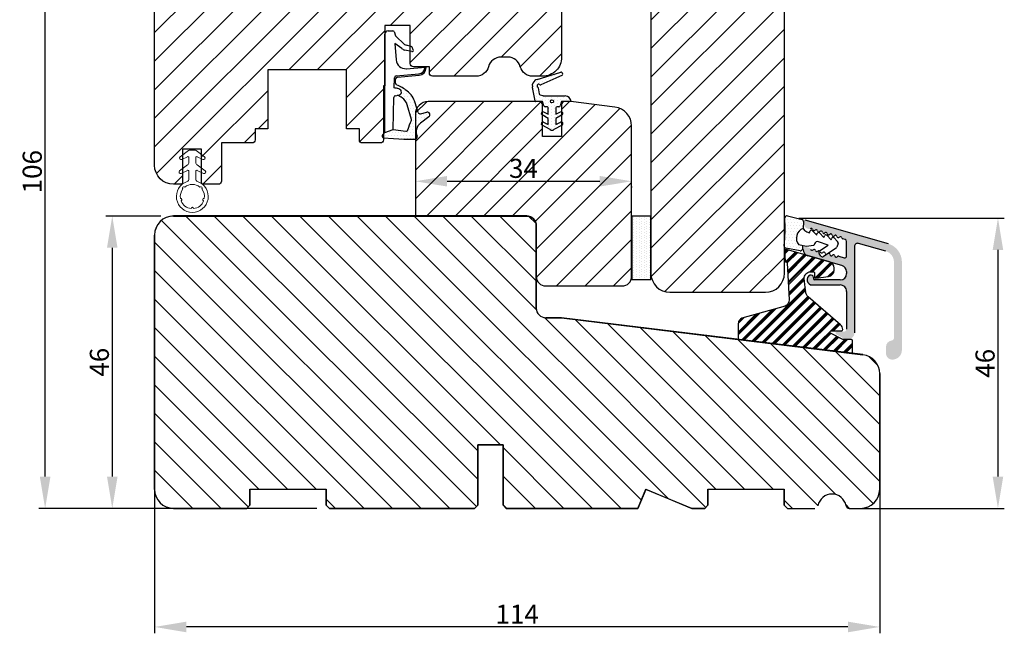
# Model space of a CAD drawing. Units: millimetres. Extents: x 63 to 2926, y -1962 to -130.
# Drawn here: x 2771 to 2926, y -1462 to -1366 of the extents above; entities that cross this region are included whole.
import ezdxf

# ---------------------------------------------------------------- set-up
doc = ezdxf.new("R2010")
doc.units = ezdxf.units.MM
doc.linetypes.add('SLD-Solid', pattern=[0])
doc.layers.get('0').update_dxf_attribs({"lineweight": 0})
doc.layers.get('DEFPOINTS').update_dxf_attribs({"lineweight": 0})
for name, color, linetype, lineweight in [('02 MEASURES', 156, 'Continuous', 13), ('03 FRAME', 40, 'Continuous', 25), ('04 FRAME HATCH', 40, 'Continuous', 0), ('05 SASH', 40, 'Continuous', 25), ('06 SASH HATCH', 40, 'Continuous', 0), ('09 ALUMINIUM', 55, 'Continuous', 25), ('10 ALUMINIUM HATCH', 55, 'Continuous', 0), ('13 GASKET', 254, 'Continuous', 25), ('14 GASKET HATCH', 254, 'Continuous', 0), ('15 CLIPS', 22, 'Continuous', 25), ('16 CLIPS HATCH', 22, 'Continuous', 0), ('20 PANEL', 22, 'Continuous', 25), ('21 PANEL HATCH', 22, 'Continuous', 0), ('22 GLASKLODS', 22, 'Continuous', 25), ('DIMENSIONER', 5, 'Continuous', 9), ('HATCH_TÆTNINGS.', 253, 'Continuous', 0)]:
    doc.layers.add(name, color=color, linetype=linetype, lineweight=lineweight)
doc.styles.add('M1x1', font='arial.ttf', dxfattribs={"height": 3})
doc.dimstyles.new('M1x1', dxfattribs={"dimscale": 0, "dimtxt": 3, "dimasz": 5, "dimexe": 1, "dimexo": 2, "dimgap": 0.5, "dimtad": 1, "dimdec": 0, "dimdsep": 46, "dimtxsty": 'M1x1', "dimcen": -1, "dimclrd": 256, "dimclre": 256, "dimclrt": 256, "dimazin": 2, "dimtfac": 1, "dimtdec": 0, "dimtmove": 0, "dimatfit": 3, "dimfxl": 1, "dimtolj": 1, "dimarcsym": 0})

# ---------------------------------------------------------------- blocks, each defined once
blk = doc.blocks.new('A$C3DED3EB6')
at = {"layer": '14 GASKET HATCH'}
h = blk.add_hatch(dxfattribs=at)
h.set_pattern_fill('DOTS', color=256, scale=0.3, style=0)
h.paths.add_polyline_path([(2.95, 14.17, 0.123356), (3.46, 15.53, -0.423923), (3.8, 15.8), (5.77, 15.5), (7.1, 16.01), (7.43, 16.31, 0.559716), (7.34, 16.81), (4.1, 17.01, 0.000213), (4.09, 17.01), (2.3, 17.01, 0.546456), (2.03, 16.58, -0.353985), (1.5, 14.51), (0.16, 13.52, 0.816255), (0.49, 12.81), (1.49, 13.05, -0.406001), (1.85, 12.84), (2.35, 11.3, 0.171791), (3.6, 9.49, 0.088688), (5.24, 8.51, -0.336533), (5.43, 8.21), (5.4, 7.56, -0.384601), (5.12, 7.27), (1.71, 6.97, 0.387027), (0.6, 5.79, 0.44548), (0.71, 5.69), (0.8, 5.7), (0.8, 5.77, -0.393479), (1.73, 6.77), (5.32, 7.08, 0.378672), (5.59, 7.37), (5.64, 8.97, -0.046796), (4.91, 9.13, -0.909937), (5, 10.12), (5.09, 10.14, -0.057949), (4.36, 10.54, -0.171791), (3.6, 11.64), (2.91, 13.9, -0.238201)])
at = {"layer": '13 GASKET'}
for p, q in [((4.09, 17.01), (2.3, 17.01)), ((5.77, 15.5), (3.8, 15.8)), ((7.34, 16.81), (4.1, 17.01)), ((5.77, 15.5), (5.68, 10.49)), ((7.1, 16.01), (5.77, 15.5)), ((7.1, 16.01), (7.43, 16.31)), ((7.1, 16.01), (7.1, 0.5)), ((0.16, 13.52), (1.5, 14.51)), ((1.49, 13.05), (0.49, 12.81)), ((1.85, 12.84), (2.35, 11.3)), ((2.91, 13.92), (3.6, 11.64)), ((5.43, 10.2), (5, 10.12)), ((5, 10.12), (5, 10.12)), ((5.44, 8.23), (5.4, 7.56)), ((5.64, 8.97), (5.6, 7.38)), ((5.12, 7.27), (1.71, 6.97)), ((5.32, 7.08), (1.73, 6.77)), ((3.72, 5.95), (0.71, 5.69)), ((0.8, 5.77), (0.8, 5.7)), ((2.84, 3.24), (3.96, 3.01)), ((5.54, 1.98), (5.34, 4.56)), ((2.62, 2.96), (2.82, 2.56)), ((2.95, 2.45), (3.74, 2.27)), ((5.42, 0.76), (3.99, 2.12)), ((4.45, 2.75), (5.54, 1.98)), ((5.64, 0.1), (5.42, 0.76)), ((6.6, 0), (5.85, 0))]:
    blk.add_line(p, q, dxfattribs=at)
for centre, radius, start, end in [((0.48, 15.88), 1.7, 306.6458, 24.6186), ((2.3, 16.71), 0.3, 90, 204.6186), ((0.48, 15.88), 3, 325.326, 353.4551), ((3.76, 15.5), 0.3, 81.5623, 173.4551), ((4.09, 13.43), 3.58, 89.9512, 90), ((7.23, 16.53), 0.3, 312.0806, 69.0263), ((3.2, 14), 0.3, 145.326, 195.1498), ((0.4, 13.2), 0.4, 126.6458, 283.5386), ((1.56, 12.76), 0.3, 15.1498, 103.5386), ((5.53, 12.16), 3.3, 195.1498, 234.1408), ((5.53, 12.16), 2, 195.1498, 234.1408), ((7.14, 13.59), 5.42, 229.1545, 249.4273), ((6.47, 13.45), 3.59, 234.1408, 247.4069), ((5, 9.62), 0.5, 90, 259.2009), ((5.38, 10.49), 0.3, 280.4077, 358.6762), ((6.14, 12.96), 4.03, 252.1001, 262.8171), ((5.14, 8.23), 0.3, 358.4004, 69.4273), ((1.8, 5.77), 1.2, 94.0856, 178.8011), ((1.8, 5.77), 1, 94.0856, 180), ((5.1, 7.57), 0.3, 275.053, 359.2001), ((5.3, 7.38), 0.3, 275.053, 358.6762), ((0.7, 5.79), 0.1, 178.8011, 274.8492), ((3.84, 4.45), 1.5, 4.1922, 94.8492), ((2.8, 3.05), 0.2, 78.3995, 206.5651), ((3, 2.65), 0.2, 206.5651, 256.6853), ((3.62, 1.78), 0.5, 43.0047, 76.6853), ((3.76, 2.03), 1, 46.12, 78.3995), ((5.85, 0.3), 0.3, 223.0047, 270), ((6.6, 0.5), 0.5, 270, 0)]:
    blk.add_arc(centre, radius, start, end, dxfattribs=at)
blk = doc.blocks.new('01 top')
at = {"layer": 'HATCH_TÆTNINGS.'}
blk.add_blockref('A$C3DED3EB6', (-7.17, 1.12), dxfattribs=at)
blk = doc.blocks.new('ffffffffffffff')
at = {"layer": '13 GASKET', "color": 7, "linetype": 'SLD-Solid', "lineweight": 15, "ltscale": 20}
for p, q in [((-425.55, -1163.95), (-424.62, -1165.2)), ((-426.86, -1165.4), (-425.61, -1165.4)), ((-425.48, -1165.18), (-425.98, -1164.21)), ((-424.22, -1165.4), (-423.46, -1165.4)), ((-423.33, -1165.18), (-423.78, -1164.31)), ((-423.35, -1164.05), (-422.36, -1165.37)), ((-422.3, -1165.55), (-422.3, -1166.35)), ((-425.61, -1166.5), (-426.86, -1166.5)), ((-425.98, -1167.68), (-425.48, -1166.72)), ((-424.62, -1166.7), (-425.55, -1167.95)), ((-423.46, -1166.5), (-424.22, -1166.5)), ((-423.78, -1167.58), (-423.33, -1166.72)), ((-422.36, -1166.53), (-423.35, -1167.85))]:
    blk.add_line(p, q, dxfattribs=at)
at = {"layer": '13 GASKET', "color": 7, "linetype": 'SLD-Solid', "lineweight": 15, "ltscale": 400}
for centre, radius, start, end in [((-429.6, -1165.95), 2.5, 19.1233, 340.8787), ((-425.75, -1164.1), 0.25, 36.8703, 207.1957), ((-423.55, -1164.2), 0.25, 36.8703, 207.1957), ((-429.6, -1165.95), 1.9, 111.0344, 173.9671), ((-430.1, -1164.11), 0.2, 198.0199, 11.9822), ((-430.1, -1164.11), 0.2, 198.0199, 11.9822), ((-429.6, -1165.95), 1.9, 51.0348, 98.9667), ((-429.6, -1165.95), 1.9, 51.0348, 98.9667), ((-428.26, -1164.61), 0.2, 311.9833, 138.0183), ((-429.6, -1165.95), 1.9, 321.035, 38.9667), ((-429.6, -1165.95), 1.9, 321.035, 38.9667), ((-426.86, -1165), 0.4, 199.1248, 270.0003), ((-425.61, -1165.25), 0.15, 270.0074, 27.1913), ((-424.22, -1164.9), 0.5, 216.8698, 270.0018), ((-423.46, -1165.25), 0.15, 270.0017, 27.1913), ((-422.6, -1165.55), 0.3, 359.9957, 36.8784), ((-431.5, -1165.95), 0.2, 273.0167, 86.9833), ((-429.6, -1165.95), 1.9, 186.0351, 248.9664), ((-426.86, -1166.9), 0.4, 89.9976, 160.8809), ((-425.61, -1166.65), 0.15, 332.801, 90.002), ((-424.22, -1167), 0.5, 89.9993, 143.1325), ((-423.46, -1166.65), 0.15, 332.8096, 89.9991), ((-422.6, -1166.35), 0.3, 323.1337, 0.0007), ((-430.1, -1167.78), 0.2, 348.0172, 161.9849), ((-430.1, -1167.78), 0.2, 348.0172, 161.9849), ((-429.6, -1165.95), 1.9, 261.0348, 308.9665), ((-429.6, -1165.95), 1.9, 261.0348, 308.9665), ((-428.26, -1167.29), 0.2, 221.9848, 48.0167), ((-425.75, -1167.8), 0.25, 152.8082, 323.1305), ((-423.55, -1167.7), 0.25, 152.8062, 323.1325)]:
    blk.add_arc(centre, radius, start, end, dxfattribs=at)
blk = doc.blocks.new('rerer')
h = blk.add_hatch()
h.set_pattern_fill('DOTS', color=256, scale=0.3, style=0)
h.paths.add_polyline_path([(-529.21, -1576.38), (-529.21, -1572.92, 0.002231), (-529.21, -1572.9, 0.015618), (-529.17, -1572.78), (-529.05, -1572.41, -0.284415), (-528.89, -1572.28), (-527.96, -1572.14, 0.213155), (-527.82, -1572.05, -1.054753), (-527.42, -1572.34, 0.28342), (-527.45, -1572.55), (-526.21, -1575.34), (-525.99, -1575.83, 0.665241), (-525.53, -1575.82, 0.379649), (-525.48, -1575.7), (-526.61, -1571.94, 0.114145), (-526.8, -1571.61, 0.283832), (-527.76, -1571.2), (-527.87, -1571.21), (-529.99, -1571.65, 0.284446), (-530.11, -1571.75), (-530.1, -1572.82), (-530.77, -1573.03, 0.326476), (-530.91, -1573.22), (-530.91, -1573.5, -0.414217), (-531.11, -1573.7), (-532.1, -1573.7), (-531.74, -1572.96, 0.960222), (-532.19, -1572.72), (-532.75, -1573.7), (-533.7, -1573.7), (-533.34, -1572.96, 0.960222), (-533.79, -1572.72), (-534.52, -1574, 0.267955), (-534.52, -1574.6), (-533.79, -1575.87, 0.960221), (-533.34, -1575.64), (-533.7, -1574.9), (-532.75, -1574.9), (-532.19, -1575.87, 0.960222), (-531.74, -1575.64), (-532.1, -1574.9), (-531.11, -1574.9, -0.414211), (-530.91, -1575.1), (-530.91, -1575.38, 0.326488), (-530.77, -1575.57), (-530.11, -1575.78), (-530.11, -1577.28, 0.414214)])
h.paths.add_polyline_path([(-530.31, -1574.29, 1), (-529.81, -1574.29, 1)], flags=16)
at = {"layer": '13 GASKET', "color": 7, "linetype": 'Continuous', "lineweight": 25}
for p, q in [((-530.1, -1572.82), (-530.11, -1571.75)), ((-529.99, -1571.65), (-527.87, -1571.21)), ((-529.05, -1572.41), (-529.17, -1572.78)), ((-527.96, -1572.14), (-528.89, -1572.28)), ((-527.87, -1571.21), (-527.76, -1571.2)), ((-526.21, -1575.34), (-527.45, -1572.55)), ((-526.61, -1571.94), (-525.48, -1575.7)), ((-534.52, -1574), (-533.79, -1572.72)), ((-533.34, -1572.96), (-533.7, -1573.7)), ((-533.7, -1573.7), (-532.75, -1573.7)), ((-532.75, -1573.7), (-532.19, -1572.72)), ((-531.74, -1572.96), (-532.1, -1573.7)), ((-532.1, -1573.7), (-531.11, -1573.7)), ((-530.91, -1573.5), (-530.91, -1573.22)), ((-530.77, -1573.03), (-530.1, -1572.82)), ((-529.21, -1572.92), (-529.21, -1576.38)), ((-533.79, -1575.87), (-534.52, -1574.6)), ((-533.7, -1574.9), (-533.34, -1575.64)), ((-532.75, -1574.9), (-533.7, -1574.9)), ((-532.19, -1575.87), (-532.75, -1574.9)), ((-532.1, -1574.9), (-531.74, -1575.64)), ((-531.11, -1574.9), (-532.1, -1574.9)), ((-530.91, -1575.38), (-530.91, -1575.1)), ((-530.11, -1575.78), (-530.77, -1575.57)), ((-525.99, -1575.83), (-526.21, -1575.34)), ((-530.11, -1577.28), (-530.11, -1575.78))]:
    blk.add_line(p, q, dxfattribs=at)
blk.add_circle((-530.06, -1574.29), 0.25, dxfattribs=at)
for centre, radius, start, end in [((-533.57, -1572.85), 0.25, 334.6496, 149.9994), ((-531.97, -1572.85), 0.25, 334.6494, 149.9994), ((-529.97, -1571.79), 0.15, 98.6325, 162.1452), ((-528.86, -1572.48), 0.2, 98.6363, 162.1424), ((-527.99, -1571.94), 0.2, 278.6377, 326.7689), ((-527.61, -1572.19), 0.25, 320.6642, 146.7698), ((-527.61, -1572.19), 1, 35.2516, 98.6342), ((-527.27, -1572.47), 0.2, 140.6619, 203.957), ((-527.42, -1572.19), 0.85, 16.7193, 42.7666), ((-534, -1574.3), 0.6, 149.9993, 210.0007), ((-531.11, -1573.5), 0.2, 269.9989, 0.0011), ((-530.71, -1573.22), 0.2, 107.677, 179.9987), ((-531.07, -1572.17), 2, 338.568, 342.1471), ((-531.27, -1572.92), 2.06, 0.0115, 0.5228), ((-533.57, -1575.75), 0.25, 210.0006, 25.3504), ((-531.97, -1575.75), 0.25, 210.0006, 25.3506), ((-531.11, -1575.1), 0.2, 0.0007, 89.9993), ((-530.71, -1575.38), 0.2, 179.9994, 252.3249), ((-525.57, -1575.73), 0.1, 293.5589, 16.7158), ((-530.11, -1576.38), 0.9, 269.9999, 359.9999), ((-525.77, -1575.73), 0.25, 203.9561, 338.4897)]:
    blk.add_arc(centre, radius, start, end, dxfattribs=at)
blk = doc.blocks.new('*D1142')
at = {"layer": '02 MEASURES', "lineweight": -2}
for p, q in [((2792.67, -1438.19), (2792.67, -1462.29)), ((2906.67, -1438.19), (2906.67, -1462.29)), ((2901.67, -1461.29), (2797.67, -1461.29))]:
    blk.add_line(p, q, dxfattribs=at)
at = {"layer": '02 MEASURES'}
for points in [[(2797.67, -1460.46), (2797.67, -1462.13), (2792.67, -1461.29)], [(2901.67, -1462.13), (2901.67, -1460.46), (2906.67, -1461.29)]]:
    blk.add_solid(points, dxfattribs=at)
at = {"layer": 'DEFPOINTS', "color": 0}
for p in [(2792.67, -1436.19), (2906.67, -1436.19), (2792.67, -1461.29)]:
    blk.add_point(p, dxfattribs=at)
at = {"layer": '02 MEASURES', "insert": (2849.67, -1459.29), "char_height": 3, "attachment_point": 5, "style": 'M1x1'}
blk.add_mtext('\\A1;114', dxfattribs=at)
blk = doc.blocks.new('*D1143')
at = {"layer": '02 MEASURES', "lineweight": -2}
for p, q in [((2801.41, -1336.68), (2774.47, -1336.68)), ((2775.47, -1437.64), (2775.47, -1341.68)), ((2799.42, -1442.64), (2774.47, -1442.64))]:
    blk.add_line(p, q, dxfattribs=at)
at = {"layer": '02 MEASURES'}
for points in [[(2776.3, -1341.68), (2774.63, -1341.68), (2775.47, -1336.68)], [(2774.63, -1437.64), (2776.3, -1437.64), (2775.47, -1442.64)]]:
    blk.add_solid(points, dxfattribs=at)
at = {"layer": 'DEFPOINTS', "color": 0}
for p in [(2775.47, -1336.68), (2803.41, -1336.68), (2801.42, -1442.64)]:
    blk.add_point(p, dxfattribs=at)
at = {"layer": '02 MEASURES', "insert": (2773.44, -1389.66), "char_height": 3, "attachment_point": 5, "rotation": 90, "style": 'M1x1'}
blk.add_mtext('\\A1;106', dxfattribs=at)
blk = doc.blocks.new('*D1145')
at = {"layer": '02 MEASURES', "lineweight": -2}
for p, q in [((2793.67, -1396.64), (2785.02, -1396.64)), ((2786.02, -1401.64), (2786.02, -1437.64)), ((2818.17, -1442.64), (2785.02, -1442.64))]:
    blk.add_line(p, q, dxfattribs=at)
at = {"layer": '02 MEASURES'}
for points in [[(2786.85, -1401.64), (2785.19, -1401.64), (2786.02, -1396.64)], [(2785.19, -1437.64), (2786.85, -1437.64), (2786.02, -1442.64)]]:
    blk.add_solid(points, dxfattribs=at)
at = {"layer": 'DEFPOINTS', "color": 0}
for p in [(2795.67, -1396.64), (2786.02, -1442.64), (2820.17, -1442.64)]:
    blk.add_point(p, dxfattribs=at)
at = {"layer": '02 MEASURES', "insert": (2783.99, -1419.64), "char_height": 3, "attachment_point": 5, "rotation": 90, "style": 'M1x1'}
blk.add_mtext('\\A1;46', dxfattribs=at)
blk = doc.blocks.new('*D1146')
at = {"layer": '02 MEASURES', "lineweight": -2}
for p, q in [((2893.96, -1396.98), (2926.26, -1396.98)), ((2925.26, -1401.98), (2925.26, -1437.64)), ((2903.46, -1442.64), (2926.26, -1442.64))]:
    blk.add_line(p, q, dxfattribs=at)
at = {"layer": '02 MEASURES'}
for points in [[(2926.09, -1401.98), (2924.43, -1401.98), (2925.26, -1396.98)], [(2924.43, -1437.64), (2926.09, -1437.64), (2925.26, -1442.64)]]:
    blk.add_solid(points, dxfattribs=at)
at = {"layer": 'DEFPOINTS', "color": 0}
for p in [(2891.96, -1396.98), (2901.46, -1442.64), (2925.26, -1442.64)]:
    blk.add_point(p, dxfattribs=at)
at = {"layer": '02 MEASURES', "insert": (2923.23, -1419.81), "char_height": 3, "attachment_point": 5, "rotation": 90, "style": 'M1x1'}
blk.add_mtext('\\A1;46', dxfattribs=at)
blk = doc.blocks.new('*D1147')
at = {"layer": '02 MEASURES', "lineweight": -2}
for p, q in [((2838.67, -1391.17), (2862.67, -1391.17)), ((2833.67, -1391.97), (2833.67, -1392.17)), ((2867.67, -1391.97), (2867.67, -1392.17))]:
    blk.add_line(p, q, dxfattribs=at)
at = {"layer": '02 MEASURES'}
for points in [[(2838.67, -1390.34), (2838.67, -1392), (2833.67, -1391.17)], [(2862.67, -1392), (2862.67, -1390.34), (2867.67, -1391.17)]]:
    blk.add_solid(points, dxfattribs=at)
at = {"layer": 'DEFPOINTS', "color": 0}
for p in [(2833.67, -1389.97), (2867.67, -1389.97), (2867.67, -1391.17)]:
    blk.add_point(p, dxfattribs=at)
at = {"layer": '02 MEASURES', "insert": (2850.67, -1389.14), "char_height": 3, "attachment_point": 5, "style": 'M1x1'}
blk.add_mtext('\\A1;34', dxfattribs=at)
blk = doc.blocks.new('10TKK14SUF')
at = {"layer": '03 FRAME'}
for p, q in [((407.35, 63.33), (351.85, 63.33)), ((408.85, 48.83), (408.85, 61.83)), ((348.85, 60.33), (348.85, 20.33)), ((412.85, 47.33), (410.35, 47.33)), ((460.22, 41.51), (412.85, 47.33)), ((462.85, 20.33), (462.85, 38.53)), ((399.65, 17.83), (399.65, 27.33)), ((399.65, 27.33), (403.65, 27.33)), ((403.65, 27.33), (403.65, 17.83)), ((363.85, 17.83), (363.85, 20.33)), ((363.85, 20.33), (375.85, 20.33)), ((375.85, 20.33), (375.85, 17.83)), ((424.85, 17.33), (426.09, 20.33)), ((426.09, 20.33), (433.34, 17.33)), ((435.85, 17.83), (435.85, 20.33)), ((435.85, 20.33), (447.85, 20.33)), ((447.85, 20.33), (447.85, 17.83)), ((351.85, 17.33), (363.35, 17.33)), ((363.35, 17.33), (363.85, 17.83)), ((375.85, 17.83), (376.35, 17.33)), ((376.35, 17.33), (399.15, 17.33)), ((399.15, 17.33), (399.65, 17.83)), ((403.65, 17.83), (404.15, 17.33)), ((404.15, 17.33), (424.85, 17.33)), ((433.34, 17.33), (435.35, 17.33)), ((435.35, 17.33), (435.85, 17.83)), ((447.85, 17.83), (448.35, 17.33)), ((448.35, 17.33), (452.65, 17.33)), ((458.05, 17.33), (459.85, 17.33))]:
    blk.add_line(p, q, dxfattribs=at)
for centre, radius, start, end in [((351.85, 60.33), 3, 90, 180), ((407.35, 61.83), 1.5, 0, 90), ((410.35, 48.83), 1.5, 180, 270), ((459.85, 38.53), 3, 360, 83), ((351.85, 20.33), 3, 180, 270), ((459.85, 20.33), 3, 270, 0), ((455.35, 17.33), 2.25, 10.4757, 169.5243), ((458.05, 17.83), 0.5, 190.4757, 270)]:
    blk.add_arc(centre, radius, start, end, dxfattribs=at)
blk = doc.blocks.new('10tKK14SUFF')
at = {"layer": '04 FRAME HATCH'}
h = blk.add_hatch(dxfattribs=at)
h.set_pattern_fill('ANSI31', color=256, angle=90, style=0)
h.paths.add_polyline_path([(857378.97, -338688.87, 0.378866), (857376.33, -338685.89), (857328.97, -338680.08), (857326.47, -338680.08, -0.414214), (857324.97, -338678.58), (857324.97, -338665.58, 0.414214), (857323.47, -338664.08), (857267.97, -338664.08, 0.414214), (857264.97, -338667.08), (857264.97, -338707.08, 0.414214), (857267.97, -338710.08), (857279.47, -338710.08), (857279.97, -338709.58), (857279.97, -338707.08), (857291.97, -338707.08), (857291.97, -338709.58), (857292.47, -338710.08), (857315.27, -338710.08), (857315.77, -338709.58), (857315.77, -338700.08), (857319.77, -338700.08), (857319.77, -338709.58), (857320.27, -338710.08), (857340.97, -338710.08), (857342.21, -338707.08), (857349.45, -338710.08), (857351.47, -338710.08), (857351.97, -338709.58), (857351.97, -338707.08), (857363.97, -338707.08), (857363.97, -338709.58), (857364.47, -338710.08), (857368.76, -338710.08, 0.361621), (857369.25, -338709.67, -0.83205), (857373.68, -338709.67, 0.361621), (857374.17, -338710.08), (857375.97, -338710.08, 0.414214), (857378.97, -338707.08)])
blk.add_blockref('10TKK14SUF', (856916.12, -338727.4))
blk = doc.blocks.new('sdasdasdDD')
at = {"layer": '13 GASKET'}
for p, q in [((1190, 1421.1), (1189.88, 1422.85)), ((1190.24, 1423.17), (1192.59, 1422.71)), ((1192.83, 1422.42), (1192.83, 1421.26)), ((1194.25, 1421.05), (1194.99, 1420.34)), ((1193.43, 1420.79), (1193.83, 1420.67)), ((1193.83, 1420.67), (1193.91, 1420.96)), ((1194.99, 1420.34), (1195.07, 1420.63)), ((1195.4, 1420.72), (1196.14, 1420.01)), ((1196.14, 1420.01), (1196.22, 1420.3)), ((1196.55, 1420.39), (1197.29, 1419.68)), ((1197.29, 1419.68), (1197.38, 1419.97)), ((1197.71, 1420.06), (1198.32, 1419.47)), ((1189.95, 1418.39), (1189.96, 1419.06)), ((1192.48, 1417.74), (1190.21, 1418.08)), ((1193.42, 1418.5), (1192.24, 1418.71)), ((1192.83, 1418.6), (1192.83, 1418.03)), ((1194.61, 1418.68), (1193.42, 1418.5)), ((1194.7, 1418.97), (1194.61, 1418.68)), ((1196.86, 1418.86), (1195.31, 1419.31)), ((1195.55, 1417.9), (1196.86, 1418.86)), ((1198.12, 1418.42), (1196.2, 1417.01)), ((1198.4, 1419.17), (1198.23, 1418.58)), ((1195.78, 1417.08), (1195.48, 1417.48))]:
    blk.add_line(p, q, dxfattribs=at)
for centre, radius, start, end in [((1190.18, 1422.87), 0.3, 79.0287, 183.7861), ((1192.53, 1422.42), 0.3, 359, 79.0287), ((1140.72, 1420.96), 49.28, 357.7888, 0.1644), ((1193.43, 1419.81), 1.62, 112.5405, 223.0542), ((1193.43, 1419.81), 1.62, 112.5405, 223.0542), ((1193.7, 1421.75), 1, 205.8358, 254.0168), ((1194.11, 1420.9), 0.2, 46.2991, 164.0426), ((1195.26, 1420.57), 0.2, 46.2989, 164.0423), ((1196.41, 1420.24), 0.2, 46.2986, 164.0421), ((1197.57, 1419.91), 0.2, 46.2996, 164.0431), ((1198.11, 1419.26), 0.3, 344, 46.2597), ((1190.25, 1418.38), 0.3, 179, 261.3147), ((1192.53, 1418.03), 0.3, 261.3147, 0), ((1195.18, 1418.83), 0.5, 73.9886, 163.9886), ((1195.73, 1417.66), 0.3, 126.2994, 216.3488), ((1197.94, 1418.66), 0.3, 306.3058, 344), ((1196.02, 1417.25), 0.3, 216.3488, 306.3058)]:
    blk.add_arc(centre, radius, start, end, dxfattribs=at)
blk = doc.blocks.new('DFSDFS')
at = {"layer": '14 GASKET HATCH'}
h = blk.add_hatch(dxfattribs=at)
h.set_pattern_fill('DOTS', color=256, scale=0.3, style=0)
h.paths.add_polyline_path([(1908.6, 1045.95), (1908.49, 1044.2, 0.49183), (1908.84, 1043.89), (1911.19, 1044.34, 0.354259), (1911.43, 1044.63), (1911.43, 1045.79, 0.013839), (1911.41, 1045.74, -0.523419), (1910.84, 1048.35), (1911.43, 1048.45), (1911.43, 1049.02, 0.459342), (1911.09, 1049.32), (1908.81, 1048.97, 0.375451), (1908.56, 1048.67), (1908.57, 1048, -0.010366)])
at = {"layer": '13 GASKET', "xscale": -1, "rotation": 180}
blk.add_blockref('sdasdasdDD', (718.6, 2467.05), dxfattribs=at)
blk = doc.blocks.new('3-LAGS TREA glasklods')
at = {"layer": '16 CLIPS HATCH'}
h = blk.add_hatch(dxfattribs=at)
h.set_pattern_fill('PLAST', color=256, scale=0.2, angle=45, style=0)
h.paths.add_polyline_path([(-225.78, -1299.43, 0.213689), (-226.12, -1298.68), (-231.22, -1294.28, -0.185986), (-231.56, -1293.65), (-231.56, -1293.64), (-231.82, -1291.46, -0.450454), (-230.84, -1290.35), (-230.34, -1290.35, -0.414214), (-230.24, -1290.45), (-230.24, -1291.12, 0.450467), (-230.01, -1291.32), (-228.02, -1291.07, 0.378866), (-227.14, -1290.08), (-227.14, -1289.75, 0.334595), (-227.86, -1288.79), (-234.64, -1286.85), (-234.72, -1286.85, 0.432221), (-234.92, -1287.06), (-234.83, -1288.66, 0.396433), (-234.63, -1288.85), (-234.61, -1288.85, -0.396433), (-234.51, -1288.94), (-234.21, -1294.76, -0.316323), (-234.82, -1295.74), (-241.62, -1297.62, 0.300966), (-242.23, -1298.54), (-242.23, -1300.8, 0.378866), (-242.05, -1301), (-224.45, -1303.16, 0.450467), (-224.23, -1302.96), (-224.23, -1301.21, 0.414214), (-224.43, -1301.01), (-225.78, -1301.01), (-227.68, -1300.01, -0.781286), (-227.58, -1299.63), (-225.98, -1299.63, 0.414214)])
at = {"layer": '15 CLIPS'}
blk.add_lwpolyline([(-226.12, -1298.68), (-231.22, -1294.28, -0.185986), (-231.56, -1293.65), (-231.56, -1293.64), (-231.82, -1291.46, -0.450454), (-230.84, -1290.35), (-230.34, -1290.35, -0.414214), (-230.24, -1290.45), (-230.24, -1291.12, 0.450467), (-230.01, -1291.32), (-228.02, -1291.07, 0.378866), (-227.14, -1290.08), (-227.14, -1289.75, 0.334595), (-227.86, -1288.79), (-234.64, -1286.85), (-234.72, -1286.85, 0.432221), (-234.92, -1287.06), (-234.83, -1288.66, 0.396433), (-234.63, -1288.85), (-234.61, -1288.85, -0.396433), (-234.51, -1288.94), (-234.21, -1294.76, -0.316323), (-234.82, -1295.74), (-241.62, -1297.62, 0.300966), (-242.23, -1298.54), (-242.23, -1300.8, 0.378866), (-242.05, -1301), (-224.45, -1303.16, 0.450467), (-224.23, -1302.96), (-224.23, -1301.21, 0.414214), (-224.43, -1301.01), (-225.78, -1301.01), (-227.68, -1300.01, -0.781286), (-227.58, -1299.63), (-225.98, -1299.63, 0.414214), (-225.78, -1299.43, 0.213689)], format="xyb", close=True, dxfattribs=at)

msp = doc.modelspace()

# ---------------------------------------------------------------- hatches: boundary and pattern name
at = {"layer": '04 FRAME HATCH'}
h = msp.add_hatch(dxfattribs=at)
h.set_pattern_fill('ANSI31', color=256, style=0)
h.set_pattern_definition([(45, (-247.0988, 96.2746), (-2.245064, 2.245064), [])])
h.paths.add_polyline_path([(2867.67, -1406.14), (2867.67, -1382.47, 0.378868), (2865.04, -1379.49), (2858.13, -1378.64), (2857.17, -1378.64, 0.414202), (2856.67, -1379.14), (2856.67, -1384.14), (2853.67, -1384.14), (2853.67, -1379.14, 0.414213), (2853.17, -1378.64), (2835.67, -1378.64, 0.414215), (2833.67, -1380.64), (2833.67, -1396.64), (2851.17, -1396.64, -0.414214), (2852.67, -1398.14), (2852.67, -1406.14, 0.414214), (2854.17, -1407.64), (2866.17, -1407.64, 0.414214)])
at = {"layer": '06 SASH HATCH'}
h = msp.add_hatch(dxfattribs=at)
h.set_pattern_fill('ANSI31', color=256, style=0)
h.set_pattern_definition([(45, (2005.0306, 17.799), (-2.245064, 2.245064), [])])
h.paths.add_polyline_path([(2792.67, -1388.64), (2792.67, -1341.86, -0.33945), (2794.89, -1338.96), (2803.41, -1336.68, -0.493152), (2804.67, -1337.64), (2804.67, -1351.14, 0.414212), (2806.17, -1352.64), (2808.67, -1352.64), (2854.91, -1358.32, -0.378879), (2856.67, -1360.31), (2856.67, -1371.64, -0.414225), (2853.67, -1374.64), (2852.11, -1374.64, -0.342), (2850.17, -1373.14, 0.342014), (2848.23, -1371.64), (2847.11, -1371.64, 0.342014), (2845.17, -1373.14, -0.342), (2843.23, -1374.64), (2836.37, -1374.64, -0.41419), (2835.87, -1374.14), (2835.87, -1373.14), (2833.37, -1373.14, -0.414227), (2832.87, -1372.64), (2832.87, -1366.64), (2828.87, -1366.64), (2828.87, -1376.14), (2828.67, -1376.14), (2828.67, -1384.64, -0.41419), (2828.17, -1385.14), (2825.37, -1385.14, -0.41419), (2824.87, -1384.64), (2824.87, -1382.94), (2822.87, -1382.94), (2822.87, -1373.64), (2810.47, -1373.64), (2810.47, -1382.94), (2808.47, -1382.94), (2808.47, -1384.64, -0.41419), (2807.97, -1385.14), (2803.17, -1385.14), (2803.17, -1391.14, -0.414224), (2802.67, -1391.64), (2800.27, -1391.64, -0.414112), (2800.07, -1391.44), (2800.07, -1386.14), (2797.07, -1386.14), (2797.07, -1391.44, -0.414114), (2796.87, -1391.64), (2795.67, -1391.64, -0.414212)])
at = {"layer": '10 ALUMINIUM HATCH'}
msp.add_hatch(color=256, dxfattribs=at).paths.add_polyline_path([(2907.98, -1400.98), (2894.91, -1397.23, 0.356306), (2894.68, -1397.33, -0.11538), (2894.71, -1397.47, -0.008727), (2894.71, -1397.48), (2894.69, -1397.92, 0.267189), (2895.38, -1398.64), (2895.55, -1398.69, 0.26966), (2895.76, -1398.63, -0.605518), (2896.13, -1398.75, 0.629941), (2896.51, -1398.86, -0.629941), (2896.89, -1398.97, 0.629941), (2897.28, -1399.08, -0.629941), (2897.66, -1399.19, 0.629941), (2898.04, -1399.3, -0.629941), (2898.42, -1399.41, 0.629941), (2898.8, -1399.52, -0.629941), (2899.18, -1399.63, 0.629941), (2899.57, -1399.74, -0.629941), (2899.95, -1399.85, 0.629941), (2900.33, -1399.96, -0.629941), (2900.71, -1400.07, 0.288716), (2900.87, -1400.24), (2901.24, -1400.35, -0.334595), (2901.46, -1400.64), (2901.46, -1402.93, -0.498582), (2901.08, -1403.22), (2900.22, -1402.97, 0.288716), (2900, -1403.04, -0.629941), (2899.62, -1402.93, 0.629941), (2899.24, -1402.82, -0.629941), (2898.85, -1402.71, 0.486274), (2898.55, -1402.54), (2898.48, -1402.59, 0.017971), (2898.47, -1402.6, -0.142444), (2898.37, -1402.66), (2897.84, -1403.02, -0.413993), (2897.42, -1402.94), (2897.14, -1402.52, -0.403719), (2897.22, -1402.11, 0.346864), (2896.95, -1402.16, -0.629941), (2896.57, -1402.05, 0.629941), (2896.18, -1401.94, -0.629941), (2895.8, -1401.83, 0.288716), (2895.65, -1401.66), (2894.97, -1401.46, 0.498582), (2894.65, -1401.7), (2894.65, -1401.92, 0.334595), (2895.37, -1402.88), (2900.74, -1404.42, -0.334595), (2901.46, -1405.38), (2901.46, -1405.69, -0.414214), (2900.46, -1406.69), (2896.46, -1406.69, -0.414214), (2896.26, -1406.49), (2896.26, -1406.3, 0.546453), (2895.73, -1405.96, 0.805328), (2896.06, -1407.49), (2900.46, -1407.49, -0.414492), (2901.46, -1408.49), (2901.46, -1414.42, -0.37426), (2900.96, -1414.85), (2899.91, -1414.85, 0.767147), (2899.81, -1415.22), (2900.92, -1415.86, 0.131554), (2901.42, -1416), (2901.71, -1416, 0.414214), (2902.71, -1415), (2902.71, -1401.43, -0.498582), (2903.35, -1400.95), (2907.64, -1402.18, -0.334595), (2908.91, -1403.87), (2908.91, -1415.83, -0.38311), (2908.55, -1416.23, 0.38311), (2907.66, -1417.23), (2907.66, -1418.23, 0.414214), (2908.66, -1419.23, 0.414214), (2910.16, -1417.73), (2910.16, -1403.87, 0.334595)])
at = {"layer": '14 GASKET HATCH', "linetype": 'ByBlock'}
h = msp.add_hatch(dxfattribs=at)
h.set_pattern_fill('DOTS', color=256, scale=0.25, angle=270, style=0)
h.set_pattern_definition([(270, (934.06495, 797.67258), (0.396875, -0.1984375), [0, -0.396875])])
h.paths.add_polyline_path([(2870.69, -1406.64), (2870.69, -1396.64), (2867.69, -1396.64), (2867.69, -1398.14), (2867.69, -1398.14), (2867.69, -1406.64)])
at = {"layer": '21 PANEL HATCH'}
h = msp.add_hatch(dxfattribs=at)
h.set_pattern_fill('ANSI31', color=256, angle=270, style=0)
h.set_pattern_definition([(225, (631.6712, 3449.173), (-2.245064, 2.245064), [])])
h.paths.add_polyline_path([(2870.69, -1356.64, -0.414214), (2873.69, -1353.64), (2888.69, -1353.64, -0.414214), (2891.69, -1356.64), (2891.69, -1405.64, -0.414214), (2888.69, -1408.64), (2873.69, -1408.64, -0.387825), (2870.7, -1405.91), (2870.7, -1397.61), (2870.69, -1397.61)])

# ---------------------------------------------------------------- linework, layer by layer
at = {"color": 7, "linetype": 'Continuous', "lineweight": 25}
msp.add_line((2870.69, -1406.64), (2870.69, -1396.64), dxfattribs=at)
at = {"layer": '03 FRAME'}
for p, q in [((2795.67, -1396.64), (2851.17, -1396.64)), ((2852.67, -1398.14), (2852.67, -1411.14)), ((2792.67, -1439.64), (2792.67, -1399.64)), ((2854.17, -1412.64), (2856.67, -1412.64)), ((2856.67, -1412.64), (2904.04, -1418.46)), ((2906.67, -1421.44), (2906.67, -1439.64)), ((2843.47, -1432.64), (2843.47, -1442.14)), ((2847.47, -1432.64), (2843.47, -1432.64)), ((2847.47, -1442.14), (2847.47, -1432.64)), ((2819.67, -1439.64), (2807.67, -1439.64)), ((2807.67, -1439.64), (2807.67, -1442.14)), ((2819.67, -1442.14), (2819.67, -1439.64)), ((2869.91, -1439.64), (2868.67, -1442.64)), ((2877.16, -1442.64), (2869.91, -1439.64)), ((2891.67, -1439.64), (2879.67, -1439.64)), ((2879.67, -1439.64), (2879.67, -1442.14)), ((2891.67, -1442.14), (2891.67, -1439.64)), ((2807.17, -1442.64), (2795.67, -1442.64)), ((2807.67, -1442.14), (2807.17, -1442.64)), ((2820.17, -1442.64), (2819.67, -1442.14)), ((2842.97, -1442.64), (2820.17, -1442.64)), ((2842.97, -1442.64), (2820.17, -1442.64)), ((2843.47, -1442.14), (2842.97, -1442.64)), ((2847.97, -1442.64), (2847.47, -1442.14)), ((2868.67, -1442.64), (2847.97, -1442.64)), ((2879.17, -1442.64), (2877.16, -1442.64)), ((2879.67, -1442.14), (2879.17, -1442.64)), ((2892.17, -1442.64), (2891.67, -1442.14))]:
    msp.add_line(p, q, dxfattribs=at)
at = {"layer": '03 FRAME', "ltscale": 50}
msp.add_lwpolyline([(2867.67, -1382.47, 0.378868), (2865.04, -1379.49), (2858.13, -1378.64), (2857.17, -1378.64, 0.414202), (2856.67, -1379.14), (2856.67, -1384.14), (2853.67, -1384.14), (2853.67, -1379.14, 0.414213), (2853.17, -1378.64), (2835.67, -1378.64, 0.414215), (2833.67, -1380.64), (2833.67, -1396.64), (2851.17, -1396.64, -0.414214), (2852.67, -1398.14), (2852.67, -1406.14, 0.414214), (2854.17, -1407.64), (2866.17, -1407.64, 0.414214), (2867.67, -1406.14)], format="xyb", close=True, dxfattribs=at)
at = {"layer": '03 FRAME'}
for centre, radius, start, end in [((2795.67, -1399.64), 3, 90, 180), ((2851.17, -1398.14), 1.5, 0, 90), ((2854.17, -1411.14), 1.5, 180, 270), ((2903.67, -1421.44), 3, 0, 83), ((2795.67, -1439.64), 3, 180, 270), ((2903.67, -1439.64), 3, 270, 0)]:
    msp.add_arc(centre, radius, start, end, dxfattribs=at)
at = {"layer": '05 SASH'}
msp.add_lwpolyline([(2856.67, -1360.31), (2856.67, -1371.64, -0.414225), (2853.67, -1374.64), (2852.11, -1374.64, -0.342), (2850.17, -1373.14, 0.342014), (2848.23, -1371.64), (2847.11, -1371.64, 0.342014), (2845.17, -1373.14, -0.342), (2843.23, -1374.64), (2836.37, -1374.64, -0.41419), (2835.87, -1374.14), (2835.87, -1373.14), (2833.37, -1373.14, -0.414227), (2832.87, -1372.64), (2832.87, -1366.64), (2828.87, -1366.64), (2828.87, -1376.14), (2828.67, -1376.14), (2828.67, -1384.64, -0.41419), (2828.17, -1385.14), (2825.37, -1385.14, -0.41419), (2824.87, -1384.64), (2824.87, -1382.94), (2822.87, -1382.94), (2822.87, -1373.64), (2810.47, -1373.64), (2810.47, -1382.94), (2808.47, -1382.94), (2808.47, -1384.64, -0.41419), (2807.97, -1385.14), (2803.17, -1385.14), (2803.17, -1391.14, -0.414224), (2802.67, -1391.64), (2800.27, -1391.64, -0.414112), (2800.07, -1391.44), (2800.07, -1386.14), (2797.07, -1386.14), (2797.07, -1391.44, -0.414114), (2796.87, -1391.64), (2795.67, -1391.64, -0.414212), (2792.67, -1388.64), (2792.67, -1341.86, -0.33945)], format="xyb", dxfattribs=at)
at = {"layer": '09 ALUMINIUM'}
for p, q in [((2894.91, -1397.23), (2907.98, -1400.98)), ((2901.24, -1400.35), (2900.87, -1400.24)), ((2901.46, -1402.93), (2901.46, -1400.64)), ((2902.71, -1401.43), (2902.71, -1415)), ((2907.64, -1402.18), (2903.35, -1400.95)), ((2900.74, -1404.42), (2895.37, -1402.88)), ((2900.22, -1402.97), (2901.08, -1403.22)), ((2901.46, -1405.38), (2901.46, -1405.69)), ((2896.26, -1406.3), (2896.26, -1406.49)), ((2900.46, -1406.69), (2896.46, -1406.69)), ((2896.06, -1407.49), (2900.46, -1407.49)), ((2901.46, -1408.49), (2901.46, -1414.42))]:
    msp.add_line(p, q, dxfattribs=at)
for centre, radius, start, end in [((2895.91, -1398.79), 0.22, 9.583, 134.3657), ((2896.35, -1398.72), 0.22, 189.583, 318.417), ((2896.68, -1399.01), 0.22, 9.583, 138.417), ((2897.11, -1398.94), 0.22, 189.583, 318.417), ((2897.44, -1399.23), 0.22, 9.583, 138.417), ((2897.87, -1399.16), 0.22, 189.583, 318.417), ((2898.2, -1399.45), 0.22, 9.583, 138.417), ((2898.64, -1399.37), 0.22, 189.583, 318.417), ((2898.97, -1399.67), 0.22, 9.583, 138.417), ((2899.4, -1399.59), 0.22, 189.583, 318.417), ((2899.73, -1399.88), 0.22, 9.583, 138.417), ((2900.16, -1399.81), 0.22, 189.583, 318.417), ((2900.49, -1400.1), 0.22, 9.583, 138.417), ((2900.93, -1400.03), 0.22, 189.583, 254), ((2901.16, -1400.64), 0.3, 0, 74), ((2895.65, -1401.92), 1, 180, 254), ((2896.02, -1401.8), 0.22, 189.583, 318.417), ((2896.35, -1402.09), 0.22, 9.583, 138.417), ((2896.78, -1402.02), 0.22, 189.583, 318.417), ((2897.11, -1402.31), 0.22, 9.583, 138.417), ((2897.55, -1402.23), 0.22, 189.583, 318.417), ((2897.87, -1402.53), 0.22, 9.583, 138.417), ((2903.21, -1401.43), 0.5, 74, 180), ((2898.31, -1402.45), 0.22, 189.583, 318.417), ((2898.64, -1402.74), 0.22, 9.583, 138.417), ((2899.07, -1402.67), 0.22, 189.583, 318.417), ((2899.4, -1402.96), 0.22, 9.583, 138.417), ((2899.83, -1402.89), 0.22, 189.583, 318.417), ((2900.16, -1403.18), 0.22, 74, 138.417), ((2901.16, -1402.93), 0.3, 254, 0), ((2900.46, -1405.38), 1, 0, 74), ((2896.06, -1406.69), 0.8, 114.6182, 270), ((2895.89, -1406.3), 0.376, 0, 114.6182), ((2896.46, -1406.49), 0.2, 180, 270), ((2900.46, -1405.69), 1, 270, 0), ((2900.46, -1408.49), 1, 359.9455, 90)]:
    msp.add_arc(centre, radius, start, end, dxfattribs=at)
at = {"layer": '13 GASKET'}
msp.add_lwpolyline([(2870.69, -1406.64), (2870.69, -1396.64), (2867.69, -1396.64), (2867.69, -1406.64)], close=True, dxfattribs=at)
at = {"layer": '20 PANEL'}
for p, q in [((2870.69, -1356.64), (2870.69, -1405.64)), ((2891.69, -1405.64), (2891.69, -1356.64)), ((2873.69, -1408.64), (2888.69, -1408.64))]:
    msp.add_line(p, q, dxfattribs=at)
for centre, start, end in [((2873.69, -1405.64), 180, 270), ((2888.69, -1405.64), 270, 0)]:
    msp.add_arc(centre, 3, start, end, dxfattribs=at)

# ---------------------------------------------------------------- block references
for name, p, rotation in [('rerer', (1280.86, -848.53), 90.00000000000001), ('ffffffffffffff', (1632.66, -963.97), 90.00000000000006)]:
    msp.add_blockref(name, p, dxfattribs=dict(rotation=rotation))
msp.add_blockref('3-LAGS TREA glasklods', (3126.64, -115.07))
at = {"layer": '13 GASKET', "rotation": 180}
msp.add_blockref('01 top', (2828.8, -1366.39), dxfattribs=at)
at = {"layer": '22 GLASKLODS', "xscale": -1, "rotation": 177.4999999999999}
msp.add_blockref('DFSDFS', (1030.66, -270.46), dxfattribs=at)
at = {"layer": 'DIMENSIONER'}
msp.add_blockref('10tKK14SUFF', (-854472.3, 337267.44), dxfattribs=at)

# ---------------------------------------------------------------- dimensions: what is measured, and where the dimension line sits
at = {"layer": '02 MEASURES', "color": 0}
for base, p1, p2, picture, middle in [((2775.47, -1336.68), (2801.42, -1442.64), (2803.41, -1336.68), '*D1143', (2773.44, -1389.66)), ((2786.02, -1442.64), (2795.67, -1396.64), (2820.17, -1442.64), '*D1145', (2783.99, -1419.64)), ((2925.26, -1442.64), (2891.96, -1396.98), (2901.46, -1442.64), '*D1146', (2923.23, -1419.81))]:
    dim = msp.add_linear_dim(base=base, p1=p1, p2=p2, angle=90, dimstyle='M1x1', override={"dimscale": 1}, dxfattribs=at)
    dim.commit()
    dim.dimension.update_dxf_attribs({"geometry": picture, "text_midpoint": middle})
for base, p1, p2, picture, middle in [((2867.67, -1391.17), (2833.67, -1389.97), (2867.67, -1389.97), '*D1147', (2850.67, -1389.14)), ((2792.67, -1461.29), (2906.67, -1436.19), (2792.67, -1436.19), '*D1142', (2849.67, -1459.29))]:
    dim = msp.add_linear_dim(base=base, p1=p1, p2=p2, dimstyle='M1x1', override={"dimscale": 1}, dxfattribs=at)
    dim.commit()
    dim.dimension.update_dxf_attribs({"geometry": picture, "text_midpoint": middle})

doc.saveas('drawing.dxf')
